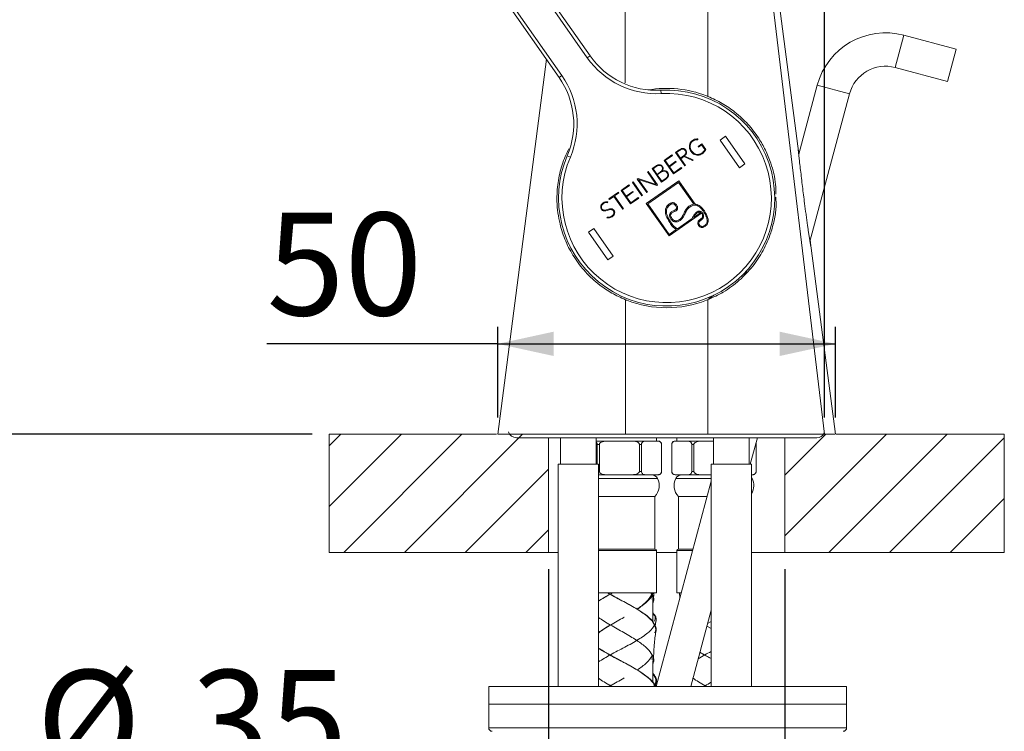
# Model space of a CAD drawing. Units: millimetres. Extents: x 10 to 202, y -22 to 281.
# Drawn here: x 68 to 127, y 160 to 202 of the extents above; entities that cross this region are included whole.
import ezdxf

# ---------------------------------------------------------------- set-up
doc = ezdxf.new("R2010")
doc.units = ezdxf.units.MM
doc.linetypes.add('SLD-Durchgehend', pattern=[0])
doc.layers.add('0_18', color=7, linetype='SLD-Durchgehend')
doc.styles.add('SLDTEXTSTYLE0', font='GOTHIC.TTF', dxfattribs={"width": 0.913})
doc.dimstyles.new('SLDDIMSTYLE1', dxfattribs={"dimtxt": 6.085417, "dimasz": 3.302, "dimexe": 0, "dimexo": 0.0625, "dimgap": 1.521354, "dimtad": 1, "dimdec": 0, "dimlfac": 2.5, "dimrnd": 1e-09, "dimzin": 12, "dimdsep": 46, "dimtxsty": 'SLDTEXTSTYLE0', "dimsah": 1, "dimcen": 0.09, "dimadec": 0, "dimazin": 3, "dimtfac": 1, "dimtdec": 0, "dimtofl": 0, "dimtmove": 0, "dimatfit": 3, "dimfxl": 0, "dimfrac": 2, "dimtolj": 1, "dimtzin": 12, "dimarcsym": 0})

# ---------------------------------------------------------------- blocks, each defined once
blk = doc.blocks.new('_D_1')
at = {"layer": '0_18'}
for p, q in [((42.616, 247.259), (42.616, 274.204)), ((116.058, 178.202), (116.058, 274.204)), ((42.616, 273.204), (116.058, 273.204))]:
    blk.add_line(p, q, dxfattribs=at)
for points in [[(42.616, 273.204), (45.918, 272.484), (45.918, 273.924)], [(116.058, 273.204), (112.756, 273.924), (112.756, 272.484)]]:
    blk.add_solid(points, dxfattribs=at)
at = {"layer": '0_18', "insert": (67.37, 280.977), "char_height": 6.0854, "attachment_point": 1, "style": 'SLDTEXTSTYLE0'}
blk.add_mtext('186', dxfattribs=at)
blk = doc.blocks.new('_D_2')
at = {"layer": '0_18'}
for p, q in [((41.706, 245.981), (34.247, 245.981)), ((35.247, 177.202), (35.247, 245.981)), ((85.707, 177.202), (34.247, 177.202))]:
    blk.add_line(p, q, dxfattribs=at)
for points in [[(35.247, 245.981), (34.527, 242.679), (35.967, 242.679)], [(35.247, 177.202), (35.967, 180.504), (34.527, 180.504)]]:
    blk.add_solid(points, dxfattribs=at)
at = {"layer": '0_18', "insert": (27.474, 203.569), "char_height": 6.0854, "attachment_point": 1, "rotation": 90, "style": 'SLDTEXTSTYLE0'}
blk.add_mtext('170', dxfattribs=at)
blk = doc.blocks.new('_D_3')
at = {"layer": '0_18'}
for p, q in [((96.707, 178.202), (96.707, 183.563)), ((116.707, 178.202), (116.707, 183.563)), ((96.707, 182.563), (83.016, 182.563)), ((96.707, 182.563), (116.707, 182.563))]:
    blk.add_line(p, q, dxfattribs=at)
for points in [[(96.707, 182.563), (100.009, 181.843), (100.009, 183.283)], [(116.707, 182.563), (113.405, 183.283), (113.405, 181.843)]]:
    blk.add_solid(points, dxfattribs=at)
at = {"layer": '0_18', "insert": (83.016, 190.336), "char_height": 6.0854, "attachment_point": 1, "rotation": 360, "style": 'SLDTEXTSTYLE0'}
blk.add_mtext('50', dxfattribs=at)
blk = doc.blocks.new('_D_4')
at = {"layer": '0_18'}
for p, q in [((99.707, 169.202), (99.707, 154.464)), ((113.707, 169.202), (113.707, 154.464)), ((99.707, 155.464), (69.378, 155.464)), ((99.707, 155.464), (113.707, 155.464))]:
    blk.add_line(p, q, dxfattribs=at)
for points in [[(99.707, 155.464), (103.009, 154.744), (103.009, 156.184)], [(113.707, 155.464), (110.405, 156.184), (110.405, 154.744)]]:
    blk.add_solid(points, dxfattribs=at)
at = {"layer": '0_18', "char_height": 6.0854, "attachment_point": 1, "style": 'SLDTEXTSTYLE0'}
for s, insert in [('%%c', (69.378, 163.237)), ('35', (78.563, 163.237))]:
    blk.add_mtext(s, dxfattribs=dict(at, insert=insert))

msp = doc.modelspace()

# ---------------------------------------------------------------- hatches: boundary and pattern name
at = {"layer": '0_18'}
h = msp.add_hatch(dxfattribs=at)
h.set_pattern_fill('LINE', color=256, scale=0.8, angle=45, style=0)
h.paths.add_polyline_path([(86.7074, 170.2024), (99.7074, 170.2024), (99.7074, 177.2024), (86.7074, 177.2024)], flags=0)
h = msp.add_hatch(dxfattribs=at)
h.set_pattern_fill('LINE', color=256, scale=0.8, angle=45, style=0)
h.paths.add_polyline_path([(126.7074, 177.2024), (113.7074, 177.2024), (113.7074, 170.2024), (126.7074, 170.2024)], flags=0)

# ---------------------------------------------------------------- linework, layer by layer
at = {"color": 7, "linetype": 'SLD-Durchgehend', "lineweight": 18}
for p, q in [((116.0585, 177.2024), (109.3513, 233.2024)), ((114.5376, 193.8289), (109.3991, 233.2024)), ((92.4824, 213.4704), (102.1716, 199.6329)), ((102.0077, 199.5182), (92.3186, 213.3557)), ((90.8114, 212.3003), (100.5005, 198.4628)), ((100.3367, 198.3481), (90.6475, 212.1856)), ((123.8473, 200.0206), (120.7563, 200.8488)), ((102.1716, 199.6329), (102.0077, 199.5182)), ((123.8473, 200.0206), (123.3348, 198.1081)), ((99.5813, 199.4269), (96.7074, 177.2024)), ((120.2439, 198.9363), (123.3348, 198.1081)), ((100.3367, 198.3481), (100.5005, 198.4628)), ((115.6247, 197.886), (114.5281, 193.7935)), ((106.3623, 197.5931), (106.3731, 197.3934)), ((115.1933, 188.626), (117.5372, 197.3736)), ((110.1968, 194.8665), (109.8692, 194.637)), ((111.344, 193.2282), (110.1968, 194.8665)), ((108.5516, 194.6584), (108.5584, 194.7039)), ((108.7886, 194.413), (108.5695, 194.2596)), ((108.5695, 194.2596), (108.5933, 194.2256)), ((108.5933, 194.2256), (108.7764, 194.3538)), ((108.7764, 194.3538), (108.9722, 194.0741)), ((109.0231, 194.078), (108.7886, 194.413)), ((109.8692, 194.637), (111.0163, 192.9987)), ((100.8202, 193.7124), (101.0041, 193.634)), ((107.0222, 193.7659), (106.5513, 193.4362)), ((106.6151, 193.4269), (107.0476, 193.7297)), ((107.0476, 193.7297), (107.0222, 193.7659)), ((107.4573, 194.06), (107.2334, 193.9033)), ((107.2334, 193.9033), (107.7867, 193.1131)), ((107.4636, 194.0227), (107.2915, 193.9022)), ((107.2915, 193.9022), (107.524, 193.57)), ((107.524, 193.57), (107.7083, 193.6991)), ((107.5486, 193.5349), (107.7212, 193.6558)), ((107.7212, 193.6558), (108.2344, 193.4266)), ((108.2785, 193.4575), (107.7542, 193.6911)), ((106.0703, 193.0994), (105.8498, 192.945)), ((106.0841, 193.0656), (105.9016, 192.9378)), ((106.5513, 193.4362), (107.1095, 192.639)), ((106.8461, 193.097), (106.6151, 193.4269)), ((107.2532, 193.382), (106.8461, 193.097)), ((106.8715, 193.0608), (107.2785, 193.3458)), ((107.1226, 192.7021), (106.8715, 193.0608)), ((107.2785, 193.3458), (107.2532, 193.382)), ((107.8251, 193.14), (107.5486, 193.5349)), ((107.7867, 193.1131), (107.8251, 193.14)), ((108.2344, 193.4266), (108.2785, 193.4575)), ((111.0163, 192.9987), (111.344, 193.2282)), ((105.6049, 192.7735), (105.5665, 192.7466)), ((105.5665, 192.7466), (106.0856, 192.0052)), ((106.1631, 191.9763), (105.6049, 192.7735)), ((105.8498, 192.945), (106.4081, 192.1478)), ((105.9016, 192.9378), (106.1379, 192.6005)), ((106.1379, 192.6005), (106.3259, 192.7321)), ((106.3701, 192.7302), (106.1533, 192.5784)), ((106.1533, 192.5784), (106.419, 192.199)), ((107.1095, 192.639), (107.5981, 192.9811)), ((107.5728, 193.0173), (107.1226, 192.7021)), ((107.5981, 192.9811), (107.5728, 193.0173)), ((104.4762, 191.9832), (104.0053, 191.6535)), ((104.0691, 191.6442), (104.5016, 191.947)), ((104.5016, 191.947), (104.4762, 191.9832)), ((104.7209, 192.1545), (104.6824, 192.1276)), ((104.6824, 192.1276), (105.2407, 191.3304)), ((105.2791, 191.3573), (104.7209, 192.1545)), ((105.0107, 192.3574), (104.9658, 192.326)), ((104.9658, 192.326), (105.5241, 191.5288)), ((106.0856, 192.0052), (105.0107, 192.3574)), ((105.0426, 192.2982), (106.1171, 191.9441)), ((105.5625, 191.5557), (105.0426, 192.2982)), ((107.4232, 192.227), (105.4998, 190.8802)), ((107.4066, 192.1329), (105.5938, 190.8636)), ((106.1171, 191.9441), (106.1631, 191.9763)), ((106.4081, 192.1478), (106.6551, 192.3208)), ((106.419, 192.199), (106.6236, 192.3422)), ((108.3118, 190.8403), (107.4066, 192.1329)), ((108.3965, 190.837), (107.4232, 192.227)), ((103.8577, 191.5501), (103.2861, 191.1499)), ((103.3115, 191.1137), (103.5781, 191.3003)), ((103.5781, 191.3003), (104.1109, 190.5393)), ((103.6165, 191.3272), (103.883, 191.5139)), ((104.1493, 190.5662), (103.6165, 191.3272)), ((103.883, 191.5139), (103.8577, 191.5501)), ((104.0053, 191.6535), (104.5635, 190.8562)), ((104.3001, 191.3142), (104.0691, 191.6442)), ((104.7071, 191.5993), (104.3001, 191.3142)), ((104.3255, 191.278), (104.7325, 191.563)), ((104.7325, 191.563), (104.7071, 191.5993)), ((105.2407, 191.3304), (105.2791, 191.3573)), ((105.5241, 191.5288), (105.5625, 191.5557)), ((103.2023, 190.9273), (103.2146, 190.9728)), ((103.2861, 191.1499), (103.3115, 191.1137)), ((104.5766, 190.9194), (104.3255, 191.278)), ((104.5635, 190.8562), (105.0521, 191.1984)), ((105.0268, 191.2346), (104.5766, 190.9194)), ((105.0521, 191.1984), (105.0268, 191.2346)), ((105.4998, 190.8802), (106.8466, 188.9567)), ((105.5938, 190.8636), (106.8632, 189.0508)), ((104.1109, 190.5393), (104.1493, 190.5662)), ((106.8466, 188.9567), (108.7727, 190.3054)), ((107.2627, 190.4539), (107.0222, 190.3249)), ((108.3106, 190.0537), (108.7272, 190.3455)), ((108.7727, 190.3054), (108.7907, 190.2822)), ((103.1842, 190.0744), (103.172, 190.029)), ((107.3569, 189.386), (108.219, 189.9896)), ((102.3985, 189.406), (102.0708, 189.1766)), ((102.0708, 189.1766), (103.218, 187.5383)), ((103.5457, 187.7677), (102.3985, 189.406)), ((106.8632, 189.0508), (107.2796, 189.3423)), ((116.7074, 177.2024), (115.2089, 188.6844)), ((103.218, 187.5383), (103.5457, 187.7677)), ((111.1587, 186.6039), (111.4465, 186.8054)), ((111.4465, 186.8054), (111.4085, 186.8596)), ((109.1804, 185.2995), (109.2184, 185.2453)), ((109.2184, 185.2453), (109.5061, 185.4467)), ((86.7074, 177.2024), (86.7074, 170.2024)), ((96.6374, 177.2024), (86.7074, 177.2024)), ((97.8074, 177.0024), (115.6074, 177.0024)), ((99.7074, 170.2024), (99.7074, 177.0024)), ((100.4228, 177.0024), (100.4228, 175.4424)), ((102.5228, 175.4424), (102.5228, 177.0024)), ((102.5228, 176.8024), (103.2366, 176.8024)), ((103.2366, 176.8024), (103.9074, 176.8024)), ((103.9074, 176.8024), (104.5782, 176.8024)), ((109.0636, 177.2024), (104.3464, 177.2024)), ((104.5782, 176.8024), (105.4773, 176.8024)), ((105.4773, 176.8024), (105.8127, 176.8024)), ((105.8127, 176.8024), (106.1481, 176.8024)), ((106.1074, 176.8024), (106.1074, 177.0024)), ((106.1481, 176.8024), (106.2074, 176.8024)), ((107.2074, 176.8024), (107.2667, 176.8024)), ((107.2667, 176.8024), (107.6022, 176.8024)), ((107.3074, 177.0024), (107.3074, 176.8024)), ((107.6022, 176.8024), (107.9376, 176.8024)), ((107.9376, 176.8024), (108.8366, 176.8024)), ((108.8366, 176.8024), (109.4886, 176.8024)), ((109.4886, 177.0024), (109.4886, 175.4424)), ((111.5886, 175.4424), (111.5886, 177.0024)), ((111.6607, 175.4424), (112.0787, 177.0024)), ((113.7074, 177.0024), (113.7074, 170.2024)), ((126.7074, 177.2024), (116.7429, 177.2024)), ((126.7074, 170.2024), (126.7074, 177.2024)), ((102.72, 176.6024), (102.5959, 176.6024)), ((102.5959, 175.4424), (102.5959, 176.6024)), ((102.72, 176.6024), (102.72, 175.0024)), ((105.0948, 175.0024), (105.0948, 176.6024)), ((105.2189, 176.6024), (105.0948, 176.6024)), ((105.2189, 176.6024), (105.2189, 175.0024)), ((106.4064, 175.0024), (106.4064, 176.6024)), ((106.4074, 175.0024), (106.4074, 176.6024)), ((107.0074, 176.6024), (107.0074, 175.0024)), ((107.0084, 176.6024), (107.0084, 175.0024)), ((108.32, 176.6024), (108.1959, 176.6024)), ((108.1959, 175.0024), (108.1959, 176.6024)), ((108.32, 176.6024), (108.32, 175.0024)), ((112.0064, 175.0024), (112.0064, 176.6024)), ((112.0074, 175.0024), (112.0074, 176.6024)), ((100.2728, 175.4424), (100.2728, 162.2624)), ((100.2728, 175.4424), (102.6204, 175.4424)), ((102.6204, 175.4424), (102.6728, 175.4424)), ((102.6728, 162.2624), (102.6728, 175.4424)), ((105.0948, 175.0024), (105.2189, 175.0024)), ((108.1959, 175.0024), (108.32, 175.0024)), ((109.3386, 175.4424), (109.3386, 162.2624)), ((109.3386, 175.4424), (111.6862, 175.4424)), ((111.6862, 175.4424), (111.7386, 175.4424)), ((111.7386, 162.2624), (111.7386, 175.4424)), ((103.2366, 174.8024), (102.6728, 174.8024)), ((103.2366, 174.8024), (104.5782, 174.8024)), ((105.4773, 174.8024), (104.5782, 174.8024)), ((105.4773, 174.8024), (106.1481, 174.8024)), ((109.3386, 174.4262), (106.0793, 162.2624)), ((106.2074, 174.8024), (106.1481, 174.8024)), ((107.2667, 174.8024), (107.2074, 174.8024)), ((107.2667, 174.8024), (107.9376, 174.8024)), ((108.8366, 174.8024), (107.9376, 174.8024)), ((108.8366, 174.8024), (109.3386, 174.8024)), ((111.7386, 174.8024), (111.7481, 174.8024)), ((111.7628, 174.5878), (111.7386, 174.6282)), ((111.8074, 174.8024), (111.7481, 174.8024)), ((102.6728, 173.5224), (106.0074, 173.5224)), ((106.0074, 170.4024), (106.0074, 173.5224)), ((107.4074, 173.5224), (107.4074, 170.4024)), ((107.4074, 173.5224), (109.0964, 173.5224)), ((102.6728, 170.4024), (106.0274, 170.4024)), ((106.1074, 167.8024), (106.1074, 170.3224)), ((107.3074, 170.3224), (107.3074, 167.8024)), ((107.3874, 170.4024), (108.2604, 170.4024)), ((99.7074, 170.2024), (86.7074, 170.2024)), ((99.7074, 170.2024), (100.2728, 170.2024)), ((106.1074, 170.2024), (107.3074, 170.2024)), ((111.7386, 170.2024), (113.7074, 170.2024)), ((126.7074, 170.2024), (113.7074, 170.2024)), ((102.6728, 167.8024), (106.1074, 167.8024)), ((103.1959, 167.8024), (103.222, 167.8024)), ((103.4894, 167.8024), (103.4969, 167.8024)), ((105.8874, 166.1035), (105.8874, 167.4026)), ((105.9274, 167.4022), (105.9466, 167.8016)), ((107.3074, 167.8024), (107.5638, 167.8024)), ((107.4703, 167.8019), (107.4832, 167.5016)), ((104.7088, 166.9874), (104.7088, 166.9874)), ((108.1292, 162.2624), (109.3386, 166.776)), ((106.0356, 165.8301), (106.0751, 166.1382)), ((109.3386, 165.6997), (109.0886, 165.8429)), ((109.1262, 165.9835), (109.3386, 166.105)), ((103.9074, 165.6026), (103.9074, 165.6026)), ((105.8502, 163.8327), (105.8199, 164.1024)), ((104.7039, 163.3902), (104.704, 163.3902)), ((105.8874, 162.4661), (105.8874, 163.8026)), ((96.1659, 162.2624), (96.1659, 161.2024)), ((117.3659, 162.2624), (96.1659, 162.2624)), ((106.0399, 162.2624), (106.0724, 162.5201)), ((117.3659, 161.2024), (117.3659, 162.2624)), ((96.1659, 161.2024), (96.1659, 159.8024)), ((117.3659, 161.2024), (96.1659, 161.2024)), ((117.3659, 159.8024), (117.3659, 161.2024))]:
    msp.add_line(p, q, dxfattribs=at)
at = {"color": 8, "linetype": 'SLD-Durchgehend', "lineweight": 18}
for p, q in [((120.7563, 200.8488), (120.2439, 198.9363)), ((115.6247, 197.886), (117.5372, 197.3736)), ((106.4074, 176.6024), (106.4064, 176.6024)), ((107.0084, 176.6024), (107.0074, 176.6024)), ((112.0074, 176.6024), (112.0064, 176.6024)), ((102.6728, 175.0024), (102.72, 175.0024)), ((106.4064, 175.0024), (106.4074, 175.0024)), ((107.0074, 175.0024), (107.0084, 175.0024)), ((112.0064, 175.0024), (112.0074, 175.0024)), ((105.0351, 174.5878), (102.6728, 174.5878)), ((106.1628, 174.5878), (105.0351, 174.5878)), ((109.3386, 174.5878), (107.252, 174.5878)), ((111.7628, 174.5878), (111.7386, 174.5878)), ((102.6728, 170.3224), (106.1074, 170.3224)), ((107.3074, 170.3224), (108.239, 170.3224)), ((96.1659, 159.8024), (117.3659, 159.8024))]:
    msp.add_line(p, q, dxfattribs=at)
at = {"color": 7, "linetype": 'SLD-Durchgehend', "lineweight": 18, "flags": 128}
for points in [[(109.1483, 185.1781), (109.1482, 184.7782), (109.1482, 183.1788), (109.1479, 177.2024)], [(107.0166, 176.6622), (107.0113, 176.6414), (107.0074, 176.6024)], [(106.3985, 174.9433), (106.4036, 174.9634), (106.4074, 175.0024)], [(111.9985, 174.9433), (112.0036, 174.9634), (112.0074, 175.0024)]]:
    msp.add_lwpolyline(points, dxfattribs=at)
at = {"color": 7, "linetype": 'SLD-Durchgehend', "lineweight": 18}
for centre, radius, start, end in [((119.6719, 196.8016), 4.19, 75, 165), ((106.1035, 202.3861), 5, 215, 273.091017), ((106.1035, 202.3861), 4.8, 215, 273.091017), ((119.6719, 196.8016), 2.21, 75, 165), ((96.4047, 195.5949), 4.8, 336.908983, 35), ((96.4047, 195.5949), 5, 336.908983, 35), ((106.7074, 191.2024), 6.4, 156.908983, 93.091017), ((106.7074, 191.2024), 6.2, 156.908983, 93.091017), ((106.7074, 191.2024), 6.5, 68.759483, 99.639718), ((106.7074, 191.2024), 6.5, 248.799571, 291.249105), ((97.8074, 177.5024), 0.5, 198.092699, 270), ((106.2074, 176.6024), 0.2, 0, 90), ((107.2074, 176.6024), 0.2, 90, 153.8995), ((115.6074, 177.5024), 0.5, 270, 331.483761), ((111.8074, 176.6024), 0.2, 0, 22.551816), ((107.2074, 175.0024), 0.2, 181.070851, 270), ((105.8084, 174.4024), 0.4, 27.619385, 90), ((105.3497, 174.1624), 0.9177, 315.781103, 27.619385), ((106.2074, 175.0024), 0.2, 270, 329.353917), ((108.0651, 174.1624), 0.9177, 152.380615, 224.218897), ((107.6064, 174.4024), 0.4, 90, 152.380615), ((110.9497, 174.1624), 0.9177, 329.276155, 27.619385), ((111.8074, 175.0024), 0.2, 270, 324.589676), ((106.0274, 170.3224), 0.08, 0, 90), ((107.3874, 170.3224), 0.08, 90, 180), ((96.3659, 159.8024), 0.2, 180, 270), ((117.1659, 159.8024), 0.2, 270, 0)]:
    msp.add_arc(centre, radius, start, end, dxfattribs=at)
for points, knots in [([(109.1774, 233.2024), (109.1757, 232.828), (109.1738, 232.4534), (109.1706, 231.7042), (109.1691, 231.3295), (109.1653, 230.2055), (109.1635, 229.456), (109.1592, 227.2076), (109.1576, 225.7086), (109.1538, 221.2115), (109.1528, 218.2133), (109.1502, 209.219), (109.1496, 203.2227), (109.1491, 197.2264)], [0, 0, 0, 0, 0.03125, 0.03125, 0.0625, 0.0625, 0.125, 0.125, 0.25, 0.25, 0.5, 0.5, 1, 1, 1, 1]), ([(109.1491, 197.2264), (109.4377, 197.0945), (110.0151, 196.8308), (110.8085, 196.2743), (111.5388, 195.5939), (112.125, 194.8327), (112.5676, 194.0568), (112.9276, 193.1653), (113.1754, 192.2589), (113.1709, 191.6195), (113.1695, 191.4266)], [0, 0, 0, 0, 0.125942, 0.2519898, 0.3994923, 0.5469965, 0.6575498, 0.7679206, 0.9299803, 1, 1, 1, 1]), ([(108.5584, 194.7039), (108.5133, 194.7054), (108.423, 194.7086), (108.2935, 194.6614), (108.2004, 194.5955), (108.1395, 194.5276), (108.091, 194.4501), (108.0506, 194.3414), (108.0462, 194.2024), (108.0823, 194.068), (108.1552, 193.9507), (108.2464, 193.8478), (108.3618, 193.7723), (108.4946, 193.7367), (108.63, 193.7451), (108.7576, 193.7874), (108.9041, 193.8903), (108.9756, 194.003), (109.0231, 194.078)], [0, 0, 0, 0, 0.0622389, 0.1245989, 0.1874115, 0.2189591, 0.2508018, 0.3141223, 0.3775895, 0.440961, 0.5045581, 0.5678351, 0.6308803, 0.6932976, 0.7554315, 0.8167754, 0.8781032, 1, 1, 1, 1]), ([(108.9722, 194.0741), (108.9517, 194.0402), (108.9106, 193.9723), (108.8244, 193.8888), (108.7423, 193.8307), (108.667, 193.8005), (108.5873, 193.7848), (108.485, 193.7825), (108.3668, 193.8194), (108.2676, 193.889), (108.1898, 193.9796), (108.1261, 194.0803), (108.0998, 194.1781), (108.0922, 194.2587), (108.1012, 194.3398), (108.1305, 194.4391), (108.202, 194.5441), (108.308, 194.6166), (108.4271, 194.6657), (108.5115, 194.6607), (108.5516, 194.6584)], [0, 0, 0, 0, 0.0609685, 0.1220889, 0.1838683, 0.2151286, 0.2466057, 0.3089828, 0.3710006, 0.4345989, 0.4934659, 0.5547245, 0.6168859, 0.6477895, 0.679345, 0.7422923, 0.806038, 0.8708695, 0.9387427, 1, 1, 1, 1]), ([(100.9171, 194.1227), (100.7715, 193.8166), (100.4876, 193.2201), (100.2416, 192.1192), (100.1865, 191.1266), (100.2566, 190.3159), (100.4109, 189.5071), (100.7099, 188.6206), (101.2139, 187.6735), (101.8791, 186.8007), (102.647, 186.096), (103.4469, 185.5502), (103.9915, 185.3028), (104.2637, 185.1792)], [0, 0, 0, 0, 0.0952009, 0.1855422, 0.2761933, 0.3360123, 0.3959637, 0.5006047, 0.6054433, 0.7190984, 0.8327068, 0.9163743, 1, 1, 1, 1]), ([(107.8816, 193.9319), (107.8769, 193.9564), (107.869, 193.9979), (107.8334, 194.0446), (107.8028, 194.0896), (107.7542, 194.1192), (107.684, 194.1475), (107.6055, 194.1396), (107.5265, 194.1037), (107.4836, 194.0767), (107.4573, 194.06)], [0, 0, 0, 0, 0.133126, 0.2258562, 0.3156051, 0.4265105, 0.5284682, 0.7244744, 0.8308562, 1, 1, 1, 1]), ([(107.8072, 194.0161), (107.796, 194.0289), (107.7746, 194.0535), (107.7364, 194.0848), (107.6902, 194.1023), (107.6245, 194.1005), (107.5458, 194.0758), (107.4911, 194.0405), (107.4636, 194.0227)], [0, 0, 0, 0, 0.131038, 0.2506456, 0.3763917, 0.5009614, 0.7488889, 1, 1, 1, 1]), ([(107.7083, 193.6991), (107.7343, 193.7174), (107.7733, 193.745), (107.8147, 193.7937), (107.8341, 193.8376), (107.8477, 193.8827), (107.8522, 193.929), (107.8347, 193.9743), (107.8173, 194.0008), (107.8072, 194.0161)], [0, 0, 0, 0, 0.25011712, 0.375869, 0.49863383, 0.62488438, 0.74887565, 0.85599709, 1, 1, 1, 1]), ([(107.7542, 193.6911), (107.7728, 193.7068), (107.8042, 193.7332), (107.842, 193.7766), (107.8616, 193.8148), (107.8811, 193.8654), (107.8814, 193.9037), (107.8816, 193.9319)], [0, 0, 0, 0, 0.2571637, 0.4316889, 0.6018068, 0.7069222, 1, 1, 1, 1]), ([(114.537, 193.8269), (114.5346, 193.8452), (114.5251, 193.9162), (114.5122, 194.0098), (114.5002, 194.0907), (114.4957, 194.1115), (114.4979, 194.079), (114.5031, 194.0259), (114.5107, 193.9523), (114.5223, 193.8449), (114.5395, 193.6901), (114.5603, 193.5058), (114.5928, 193.2227), (114.6369, 192.8443), (114.6931, 192.3711), (114.7523, 191.8815), (114.8138, 191.3843), (114.8831, 190.8361), (114.9469, 190.3479), (115.0041, 189.9231), (115.044, 189.6337), (115.0805, 189.3755), (115.1149, 189.1373), (115.1511, 188.8941), (115.1852, 188.6736), (115.2098, 188.5238), (115.2246, 188.4402), (115.2355, 188.384), (115.2385, 188.3791), (115.2402, 188.3761)], [0, 0, 0, 0, 0.0095989, 0.0373019, 0.0593336, 0.0815365, 0.101522, 0.1152442, 0.1293481, 0.1531518, 0.1775387, 0.2095073, 0.2418078, 0.307809, 0.3765493, 0.4457632, 0.5161384, 0.5868249, 0.677206, 0.7227974, 0.7685411, 0.80231, 0.8362113, 0.8753165, 0.9151035, 0.9457909, 0.9610998, 0.9768971, 1, 1, 1, 1]), ([(106.4424, 192.8017), (106.4597, 192.8279), (106.4857, 192.8672), (106.4982, 192.9283), (106.499, 192.9745), (106.4897, 193.02), (106.4621, 193.0749), (106.4264, 193.1278), (106.3722, 193.1583), (106.3295, 193.1773), (106.2825, 193.1804), (106.2211, 193.1761), (106.148, 193.1484), (106.0963, 193.1158), (106.0703, 193.0994)], [0, 0, 0, 0, 0.1259892, 0.1888023, 0.2505636, 0.3128909, 0.3751287, 0.5003294, 0.5627938, 0.6257075, 0.6884082, 0.7513468, 0.8754413, 1, 1, 1, 1]), ([(106.398, 192.7974), (106.412, 192.816), (106.4313, 192.8417), (106.4516, 192.8866), (106.4638, 192.9287), (106.4608, 192.9927), (106.4276, 193.061), (106.3693, 193.1215), (106.2914, 193.1457), (106.2221, 193.1369), (106.1526, 193.1087), (106.1105, 193.0822), (106.0841, 193.0656)], [0, 0, 0, 0, 0.1039341, 0.1433127, 0.2210078, 0.2982578, 0.4251642, 0.553544, 0.6648063, 0.7773699, 0.8604454, 1, 1, 1, 1]), ([(106.3259, 192.7321), (106.3404, 192.7431), (106.3664, 192.7627), (106.3883, 192.7868), (106.398, 192.7974)], [0, 0, 0, 0, 0.5576414, 1, 1, 1, 1]), ([(106.4549, 192.7739), (106.4259, 192.7613), (106.3965, 192.7485), (106.3704, 192.7304), (106.3701, 192.7302)], [0, 0, 0, 0, 0.9881677, 1, 1, 1, 1]), ([(106.6551, 192.3208), (106.6822, 192.3421), (106.7361, 192.3845), (106.7857, 192.4558), (106.8125, 192.5197), (106.8158, 192.5719), (106.8125, 192.6239), (106.788, 192.6889), (106.7485, 192.7472), (106.694, 192.7906), (106.647, 192.8147), (106.5956, 192.8261), (106.5255, 192.8312), (106.4757, 192.8135), (106.4424, 192.8017)], [0, 0, 0, 0, 0.12414567, 0.24767027, 0.30993428, 0.37243861, 0.43520046, 0.49719461, 0.62202088, 0.68435068, 0.74825123, 0.81137747, 0.8742271, 1, 1, 1, 1]), ([(106.6236, 192.3422), (106.6464, 192.3593), (106.6815, 192.3854), (106.7289, 192.4374), (106.7609, 192.489), (106.7801, 192.5507), (106.7748, 192.6088), (106.7506, 192.6793), (106.6957, 192.7504), (106.6149, 192.7893), (106.5529, 192.7918), (106.5027, 192.7901), (106.4736, 192.7802), (106.4549, 192.7739)], [0, 0, 0, 0, 0.1163426, 0.1789506, 0.2874784, 0.3628703, 0.4395447, 0.5218601, 0.6672731, 0.7948106, 0.8749285, 0.9198946, 1, 1, 1, 1]), ([(103.2146, 190.9728), (103.1921, 190.9776), (103.147, 190.9873), (103.056, 190.9696), (102.9498, 190.9244), (102.865, 190.844), (102.8179, 190.7653), (102.7963, 190.6992), (102.7995, 190.6304), (102.8195, 190.5652), (102.8591, 190.5095), (102.9114, 190.4662), (102.9747, 190.4407), (103.0651, 190.4377), (103.1306, 190.4556), (103.1734, 190.4689), (103.1738, 190.469), (103.1752, 190.4695), (103.1805, 190.4712), (103.2229, 190.4849), (103.3056, 190.5124), (103.4134, 190.5319), (103.4885, 190.5075), (103.5247, 190.4821), (103.5497, 190.4468), (103.5796, 190.4009), (103.5878, 190.3344), (103.5723, 190.2704), (103.5408, 190.2126), (103.4981, 190.1615), (103.4436, 190.1232), (103.3853, 190.0893), (103.3197, 190.0733), (103.252, 190.0615), (103.207, 190.0701), (103.1842, 190.0744)], [0, 0, 0, 0, 0.031785, 0.0638831, 0.1274649, 0.1911289, 0.2231817, 0.2552416, 0.2866717, 0.317864, 0.3494889, 0.3807463, 0.4117259, 0.4429441, 0.5054534, 0.5054707, 0.5056128, 0.5060126, 0.5075339, 0.5134626, 0.5682501, 0.6302682, 0.661428, 0.6759221, 0.6912642, 0.7215069, 0.7515634, 0.7817919, 0.812256, 0.8429245, 0.8740081, 0.904959, 0.9364712, 0.9678723, 1, 1, 1, 1]), ([(103.5079, 190.5478), (103.4835, 190.5563), (103.3832, 190.5911), (103.2246, 190.5312), (103.0747, 190.4831), (102.9795, 190.4897), (102.9303, 190.5123), (102.8881, 190.547), (102.856, 190.5925), (102.8457, 190.6467), (102.8426, 190.7011), (102.866, 190.7672), (102.9059, 190.8207), (102.9631, 190.8767), (103.0328, 190.9189), (103.1245, 190.9408), (103.1765, 190.9318), (103.2023, 190.9273)], [0, 0, 0, 0, 0.059998, 0.2469061, 0.3711074, 0.4327866, 0.4656549, 0.4970799, 0.5610981, 0.5910313, 0.626329, 0.6882594, 0.7510176, 0.7826083, 0.8765974, 0.9389939, 1, 1, 1, 1]), ([(106.9353, 189.6736), (106.8695, 189.7739), (106.7444, 189.9644), (106.6407, 190.2349), (106.6219, 190.4545), (106.6567, 190.6152), (106.7409, 190.7566), (106.8263, 190.8247), (106.8709, 190.8602)], [0, 0, 0, 0, 0.2685555, 0.5102031, 0.6395608, 0.7568257, 0.8731674, 1, 1, 1, 1]), ([(106.9096, 190.8049), (106.8746, 190.7775), (106.8084, 190.7257), (106.7378, 190.6232), (106.6991, 190.5082), (106.6906, 190.3216), (106.778, 190.0387), (106.913, 189.8315), (106.9909, 189.7119)], [0, 0, 0, 0, 0.1075833, 0.2037352, 0.2976998, 0.399375, 0.6532421, 1, 1, 1, 1]), ([(106.8709, 190.8602), (106.9087, 190.8837), (106.9628, 190.9172), (107.0426, 190.9334), (107.0977, 190.932), (107.1508, 190.9165), (107.222, 190.8758), (107.2617, 190.8258), (107.2895, 190.7909)], [0, 0, 0, 0, 0.2724385, 0.3889209, 0.4985278, 0.6102031, 0.7274614, 1, 1, 1, 1]), ([(107.2342, 190.7521), (107.2169, 190.7747), (107.1864, 190.8142), (107.1292, 190.8541), (107.0736, 190.8675), (107.0201, 190.8612), (106.9651, 190.8409), (106.9294, 190.8178), (106.9096, 190.8049)], [0, 0, 0, 0, 0.2236467, 0.3930647, 0.5405271, 0.6644465, 0.8137256, 1, 1, 1, 1]), ([(107.224, 190.5092), (107.2384, 190.5205), (107.2635, 190.5401), (107.2873, 190.5793), (107.2928, 190.6264), (107.2761, 190.687), (107.2498, 190.7279), (107.2342, 190.7521)], [0, 0, 0, 0, 0.1955675, 0.3397759, 0.4789576, 0.692219, 1, 1, 1, 1]), ([(107.2895, 190.7909), (107.3088, 190.7607), (107.3434, 190.7064), (107.3614, 190.6267), (107.3533, 190.5677), (107.3345, 190.5248), (107.304, 190.4856), (107.277, 190.4649), (107.2627, 190.4539)], [0, 0, 0, 0, 0.2777013, 0.4993911, 0.6176994, 0.7353527, 0.8605045, 1, 1, 1, 1]), ([(107.4728, 189.9316), (107.503, 189.9561), (107.5661, 190.0074), (107.6369, 190.1098), (107.6768, 190.1868), (107.6988, 190.2347), (107.7151, 190.2703), (107.7638, 190.3771), (107.8434, 190.5539), (107.9657, 190.6624), (108.0268, 190.7166)], [0, 0, 0, 0, 0.1196248, 0.249914, 0.37986831, 0.38755939, 0.41253759, 0.50087854, 0.75065044, 1, 1, 1, 1]), ([(108.0268, 190.7166), (108.0736, 190.7471), (108.1618, 190.8045), (108.2639, 190.8289), (108.3118, 190.8403)], [0, 0, 0, 0, 0.5314872, 1, 1, 1, 1]), ([(108.8647, 190.4458), (108.8197, 190.5061), (108.7389, 190.6142), (108.5909, 190.7301), (108.4284, 190.7882), (108.2403, 190.769), (108.1277, 190.6996), (108.0656, 190.6613)], [0, 0, 0, 0, 0.2370525, 0.4255729, 0.5857018, 0.7715093, 1, 1, 1, 1]), ([(108.9134, 190.479), (108.8648, 190.5438), (108.776, 190.6622), (108.6095, 190.7891), (108.4764, 190.8328), (108.4071, 190.8364), (108.3965, 190.837)], [0, 0, 0, 0, 0.3718943, 0.6801137, 0.9509385, 1, 1, 1, 1]), ([(113.1728, 191.2637), (113.1831, 191.0616), (113.2075, 190.583), (113.0795, 189.8681), (112.8486, 188.994), (112.4403, 188.0726), (111.8189, 187.1332), (111.0308, 186.3062), (110.1379, 185.6342), (109.459, 185.3213), (109.1483, 185.1781)], [0, 0, 0, 0, 0.0701763, 0.1661622, 0.2623351, 0.4110625, 0.559973, 0.7147511, 0.8694363, 1, 1, 1, 1]), ([(103.172, 190.029), (103.2069, 190.0241), (103.277, 190.0141), (103.3823, 190.0392), (103.4762, 190.0909), (103.5602, 190.1599), (103.6096, 190.2382), (103.6302, 190.3096), (103.6285, 190.366), (103.6201, 190.4221), (103.5823, 190.489), (103.5376, 190.5243), (103.5079, 190.5478)], [0, 0, 0, 0, 0.1205146, 0.242185, 0.3645259, 0.4881821, 0.6129247, 0.676837, 0.7411801, 0.805818, 0.8706909, 1, 1, 1, 1]), ([(106.9602, 189.958), (106.9334, 190.0002), (106.8835, 190.0789), (106.8642, 190.2081), (106.9051, 190.3152), (106.957, 190.3583), (106.9834, 190.3802)], [0, 0, 0, 0, 0.3123284, 0.5814043, 0.7872551, 1, 1, 1, 1]), ([(107.0222, 190.3249), (107.0086, 190.3143), (106.9829, 190.2944), (106.9553, 190.2554), (106.9405, 190.2122), (106.9395, 190.1541), (106.9625, 190.0789), (106.9962, 190.0267), (107.0149, 189.9977)], [0, 0, 0, 0, 0.1378847, 0.2610713, 0.3785461, 0.5005637, 0.7230148, 1, 1, 1, 1]), ([(106.9834, 190.3802), (107.0309, 190.4044), (107.1119, 190.4458), (107.1911, 190.4906), (107.224, 190.5092)], [0, 0, 0, 0, 0.58554493, 1, 1, 1, 1]), ([(108.0656, 190.6613), (108.0012, 190.6002), (107.8723, 190.4778), (107.7802, 190.2452), (107.6795, 190.029), (107.5688, 189.9283), (107.5116, 189.8763)], [0, 0, 0, 0, 0.270933, 0.5422284, 0.7637034, 1, 1, 1, 1]), ([(108.219, 189.9896), (108.255, 190.0766), (108.3134, 190.2179), (108.4248, 190.3209), (108.4676, 190.3605)], [0, 0, 0, 0, 0.61568189, 1, 1, 1, 1]), ([(108.5014, 190.3122), (108.4716, 190.2861), (108.3898, 190.2144), (108.3414, 190.1162), (108.3106, 190.0537)], [0, 0, 0, 0, 0.3646833, 1, 1, 1, 1]), ([(108.4676, 190.3605), (108.5038, 190.3829), (108.5725, 190.4254), (108.6877, 190.4326), (108.7805, 190.3885), (108.8192, 190.3405), (108.839, 190.316)], [0, 0, 0, 0, 0.2984693, 0.5666222, 0.7787156, 1, 1, 1, 1]), ([(108.7272, 190.3455), (108.7131, 190.3528), (108.6823, 190.3686), (108.6251, 190.3701), (108.5621, 190.3511), (108.5228, 190.3259), (108.5014, 190.3122)], [0, 0, 0, 0, 0.19463746, 0.42501352, 0.68618249, 1, 1, 1, 1]), ([(108.7907, 190.2822), (108.8062, 190.2571), (108.8348, 190.2105), (108.844, 190.1338), (108.8241, 190.0676), (108.7834, 190.0102), (108.741, 189.9725), (108.7136, 189.9528), (108.7077, 189.9486)], [0, 0, 0, 0, 0.2231667, 0.4144289, 0.569109, 0.7416135, 0.9451363, 1, 1, 1, 1]), ([(108.839, 190.316), (108.8622, 190.2762), (108.9071, 190.1992), (108.8952, 190.069), (108.8305, 189.9696), (108.7721, 189.9242), (108.7415, 189.9003)], [0, 0, 0, 0, 0.2801922, 0.5427551, 0.7602238, 1, 1, 1, 1]), ([(108.962, 189.5854), (108.9867, 189.605), (109.0336, 189.6421), (109.082, 189.7179), (109.1067, 189.8049), (109.1076, 189.9515), (109.0338, 190.1777), (108.9268, 190.3474), (108.8647, 190.4458)], [0, 0, 0, 0, 0.0974234, 0.185353, 0.2746992, 0.375691, 0.6377077, 1, 1, 1, 1]), ([(108.9958, 189.5372), (109.0227, 189.5584), (109.0747, 189.5994), (109.137, 189.6918), (109.171, 189.8145), (109.1606, 189.9677), (109.1072, 190.1385), (109.0215, 190.3122), (108.9483, 190.4251), (108.9134, 190.479)], [0, 0, 0, 0, 0.0968479, 0.1873673, 0.3116199, 0.4513373, 0.6177269, 0.8175574, 1, 1, 1, 1]), ([(107.2796, 189.3423), (107.2195, 189.3798), (107.0819, 189.4657), (106.9881, 189.5986), (106.9353, 189.6736)], [0, 0, 0, 0, 0.4366666, 1, 1, 1, 1]), ([(107.5116, 189.8763), (107.4581, 189.8438), (107.357, 189.7824), (107.1875, 189.78), (107.0522, 189.8495), (106.9919, 189.9206), (106.9602, 189.958)], [0, 0, 0, 0, 0.2946354, 0.5576498, 0.7676514, 1, 1, 1, 1]), ([(106.9909, 189.7119), (107.0556, 189.6246), (107.1394, 189.5118), (107.2766, 189.4148), (107.3317, 189.395), (107.3569, 189.386)], [0, 0, 0, 0, 0.6486717, 0.8391526, 1, 1, 1, 1]), ([(107.0149, 189.9977), (107.0461, 189.9611), (107.0908, 189.9088), (107.1687, 189.8669), (107.2264, 189.8515), (107.2862, 189.851), (107.3729, 189.8695), (107.4317, 189.906), (107.4728, 189.9316)], [0, 0, 0, 0, 0.2712236, 0.388008, 0.4989877, 0.6091354, 0.7263649, 1, 1, 1, 1]), ([(108.7077, 189.9486), (108.6913, 189.9365), (108.6529, 189.9082), (108.6024, 189.8575), (108.5637, 189.7958), (108.5463, 189.7267), (108.557, 189.6491), (108.5858, 189.6021), (108.6011, 189.5771)], [0, 0, 0, 0, 0.138622, 0.3246968, 0.4839926, 0.628044, 0.8013154, 1, 1, 1, 1]), ([(108.6011, 189.5771), (108.622, 189.5508), (108.6607, 189.502), (108.7378, 189.4628), (108.8129, 189.4571), (108.885, 189.4741), (108.9462, 189.5039), (108.9825, 189.5283), (108.9958, 189.5372)], [0, 0, 0, 0, 0.2199873, 0.4089528, 0.5524563, 0.7104808, 0.8941344, 1, 1, 1, 1]), ([(108.7415, 189.9003), (108.7171, 189.8819), (108.6744, 189.8497), (108.6293, 189.7937), (108.6091, 189.7431), (108.6091, 189.6976), (108.6221, 189.6537), (108.6397, 189.6262), (108.6494, 189.6109)], [0, 0, 0, 0, 0.2624061, 0.4587508, 0.6113161, 0.7206658, 0.8443118, 1, 1, 1, 1]), ([(108.6494, 189.6109), (108.6645, 189.5915), (108.691, 189.5573), (108.7435, 189.5243), (108.8052, 189.5149), (108.882, 189.5342), (108.9326, 189.5666), (108.962, 189.5854)], [0, 0, 0, 0, 0.2031345, 0.357726, 0.5025733, 0.7103827, 1, 1, 1, 1]), ([(115.2402, 188.3761), (115.2402, 188.3858), (115.2401, 188.4016), (115.2334, 188.4672), (115.2239, 188.5515), (115.2151, 188.625), (115.2083, 188.6788), (115.208, 188.6811)], [0, 0, 0, 0, 0.2883343, 0.4732598, 0.6633655, 0.9856692, 1, 1, 1, 1]), ([(104.2712, 177.2024), (104.2711, 177.3357), (104.271, 177.4689), (104.2709, 177.6022), (104.2704, 178.1354), (104.2699, 178.6685), (104.2694, 179.2016), (104.2675, 181.1942), (104.2656, 183.1867), (104.2637, 185.1792)], [0, 0, 0, 0, 0.001, 0.001, 0.001, 0.005, 0.005, 0.005, 0.01994951, 0.01994951, 0.01994951, 0.01994951]), ([(104.2712, 177.2024), (103.1654, 177.2024), (101.0807, 177.2024), (98.6296, 177.2024), (97.0649, 177.2024), (96.7074, 177.2024), (96.7074, 177.2024)], [0.00134703, 0.00134703, 0.00134703, 0.00134703, 0.125, 0.25, 0.375, 0.5, 0.5, 0.5, 0.5]), ([(102.5228, 176.7459), (102.5298, 176.7421), (102.5458, 176.7333), (102.5677, 176.7037), (102.5855, 176.6685), (102.5946, 176.632), (102.5955, 176.6111), (102.5959, 176.6024)], [0, 0, 0, 0, 0.1967563, 0.4544086, 0.7137941, 0.8803055, 1, 1, 1, 1]), ([(102.72, 176.6024), (102.7212, 176.6138), (102.724, 176.639), (102.7492, 176.6794), (102.8064, 176.728), (102.9693, 176.7949), (103.1228, 176.7992), (103.2366, 176.8024)], [0, 0, 0, 0, 0.05722137, 0.12692762, 0.23330968, 0.43175748, 1, 1, 1, 1]), ([(104.5782, 176.8024), (104.6305, 176.8014), (104.7246, 176.7997), (104.8667, 176.7793), (104.9731, 176.7463), (105.0457, 176.6986), (105.0788, 176.6619), (105.0933, 176.6272), (105.0944, 176.6089), (105.0948, 176.6024)], [0, 0, 0, 0, 0.2628872, 0.4732058, 0.7227106, 0.8149978, 0.9079862, 0.9673212, 1, 1, 1, 1]), ([(105.2189, 176.6024), (105.2196, 176.6138), (105.221, 176.639), (105.2336, 176.6794), (105.2622, 176.728), (105.3436, 176.7949), (105.4204, 176.7992), (105.4773, 176.8024)], [0, 0, 0, 0, 0.0572214, 0.1269276, 0.2333097, 0.4317575, 1, 1, 1, 1]), ([(106.1481, 176.8024), (106.1742, 176.8014), (106.2212, 176.7997), (106.2923, 176.7793), (106.3455, 176.7463), (106.3818, 176.6986), (106.3983, 176.6619), (106.4056, 176.6272), (106.4062, 176.6089), (106.4064, 176.6024)], [0, 0, 0, 0, 0.2628872, 0.4732058, 0.7227106, 0.8149978, 0.9079862, 0.9673212, 1, 1, 1, 1]), ([(107.0084, 176.6024), (107.0087, 176.6101), (107.0094, 176.6286), (107.0167, 176.6618), (107.0358, 176.7051), (107.0826, 176.7591), (107.163, 176.7971), (107.23, 176.8005), (107.2667, 176.8024)], [0, 0, 0, 0, 0.03881555, 0.09305803, 0.17890288, 0.32550262, 0.62950392, 1, 1, 1, 1]), ([(107.9376, 176.8024), (107.9592, 176.8017), (108.003, 176.8003), (108.0725, 176.7834), (108.1291, 176.7515), (108.1678, 176.7043), (108.1855, 176.6684), (108.1946, 176.632), (108.1955, 176.6111), (108.1959, 176.6024)], [0, 0, 0, 0, 0.2175677, 0.4409677, 0.7054953, 0.799962, 0.8950642, 0.9561147, 1, 1, 1, 1]), ([(108.32, 176.6024), (108.3212, 176.6138), (108.324, 176.639), (108.3492, 176.6794), (108.4064, 176.728), (108.5693, 176.7949), (108.7228, 176.7992), (108.8366, 176.8024)], [0, 0, 0, 0, 0.0572214, 0.1269276, 0.2333097, 0.4317575, 1, 1, 1, 1]), ([(116.0585, 177.2024), (116.2705, 177.2024), (116.649, 177.2024), (116.6656, 177.2024), (116.6729, 177.2024)], [0, 0, 0, 0, 0.5599225, 1, 1, 1, 1]), ([(111.9908, 176.674), (111.9937, 176.6679), (112.0008, 176.6532), (112.0056, 176.6271), (112.0062, 176.6088), (112.0064, 176.6024)], [0, 0, 0, 0, 0.316719, 0.7573316, 1, 1, 1, 1]), ([(103.2366, 174.8024), (103.1843, 174.8033), (103.0903, 174.805), (102.9481, 174.8254), (102.8417, 174.8585), (102.7691, 174.9062), (102.736, 174.9429), (102.7215, 174.9776), (102.7204, 174.9959), (102.72, 175.0024)], [0, 0, 0, 0, 0.2628872, 0.4732058, 0.7227106, 0.8149978, 0.9079862, 0.9673212, 1, 1, 1, 1]), ([(105.0948, 175.0024), (105.0936, 174.991), (105.0908, 174.9657), (105.0656, 174.9253), (105.0084, 174.8768), (104.8455, 174.8098), (104.692, 174.8055), (104.5782, 174.8024)], [0, 0, 0, 0, 0.0572214, 0.1269276, 0.2333097, 0.4317575, 1, 1, 1, 1]), ([(105.4773, 174.8024), (105.4511, 174.8033), (105.4041, 174.805), (105.333, 174.8254), (105.2798, 174.8585), (105.2435, 174.9062), (105.227, 174.9429), (105.2197, 174.9776), (105.2192, 174.9959), (105.2189, 175.0024)], [0, 0, 0, 0, 0.2628872, 0.4732058, 0.7227106, 0.8149978, 0.9079862, 0.9673212, 1, 1, 1, 1]), ([(106.4064, 175.0024), (106.4058, 174.991), (106.4044, 174.9657), (106.3918, 174.9253), (106.3632, 174.8768), (106.2817, 174.8098), (106.205, 174.8055), (106.1481, 174.8024)], [0, 0, 0, 0, 0.05722137, 0.12692762, 0.23330968, 0.43175748, 1, 1, 1, 1]), ([(107.2667, 174.8024), (107.2451, 174.803), (107.2013, 174.8044), (107.1318, 174.8213), (107.0752, 174.8532), (107.0365, 174.9005), (107.0188, 174.9363), (107.0097, 174.9727), (107.0088, 174.9936), (107.0084, 175.0024)], [0, 0, 0, 0, 0.2175677, 0.4409677, 0.7054953, 0.799962, 0.8950642, 0.9561147, 1, 1, 1, 1]), ([(108.1959, 175.0024), (108.1956, 174.9947), (108.1949, 174.9761), (108.1876, 174.943), (108.1685, 174.8996), (108.1217, 174.8456), (108.0413, 174.8077), (107.9743, 174.8043), (107.9376, 174.8024)], [0, 0, 0, 0, 0.0388156, 0.093058, 0.1789029, 0.3255026, 0.6295039, 1, 1, 1, 1]), ([(108.8366, 174.8024), (108.7843, 174.8033), (108.6903, 174.805), (108.5481, 174.8254), (108.4417, 174.8585), (108.3691, 174.9062), (108.336, 174.9429), (108.3215, 174.9776), (108.3204, 174.9959), (108.32, 175.0024)], [0, 0, 0, 0, 0.2628872, 0.4732058, 0.7227106, 0.8149978, 0.9079862, 0.9673212, 1, 1, 1, 1]), ([(112.0064, 175.0024), (112.0058, 174.991), (112.0044, 174.9657), (111.9918, 174.9253), (111.9632, 174.8768), (111.8817, 174.8098), (111.805, 174.8055), (111.7481, 174.8024)], [0, 0, 0, 0, 0.05722137, 0.12692762, 0.23330968, 0.43175748, 1, 1, 1, 1]), ([(102.6728, 167.3238), (102.8991, 167.4622), (103.161, 167.6223), (103.4566, 167.7808), (103.4969, 167.8024)], [0, 0, 0, 0, 0.8638339, 1, 1, 1, 1]), ([(102.6728, 167.3184), (102.8972, 167.4585), (103.1565, 167.6205), (103.4499, 167.7808), (103.4894, 167.8024)], [0, 0, 0, 0, 0.865372, 1, 1, 1, 1]), ([(102.6728, 167.8024), (102.6983, 167.8024), (102.7866, 167.8024), (102.9603, 167.8024), (103.1156, 167.8024), (103.1959, 167.8024)], [0, 0, 0, 0, 0.1632339, 0.5672344, 1, 1, 1, 1]), ([(106.0359, 165.4352), (106.0467, 165.4525), (106.1201, 165.571), (106.069, 165.7893), (105.9265, 166.0894), (105.5792, 166.4382), (104.9933, 166.8369), (104.166, 167.2868), (103.5432, 167.6102), (103.2349, 167.7808), (103.1959, 167.8024)], [0, 0, 0, 0, 0.0219124, 0.14986, 0.2778516, 0.4027479, 0.592551, 0.7825217, 0.9724925, 1, 1, 1, 1]), ([(105.9532, 165.9274), (105.9303, 165.9808), (105.8647, 166.134), (105.5571, 166.4369), (104.9896, 166.8369), (104.1761, 167.2868), (103.5642, 167.6101), (103.2605, 167.7808), (103.222, 167.8024)], [0, 0, 0, 0, 0.0856988, 0.2456264, 0.4853611, 0.7253094, 0.9652577, 1, 1, 1, 1]), ([(103.4969, 167.8024), (103.7727, 167.8024), (104.3044, 167.8024), (105.0094, 167.8024), (105.4819, 167.8024), (105.623, 167.8024), (105.6658, 167.8024)], [0, 0, 0, 0, 0.3096615, 0.5968504, 0.8779902, 1, 1, 1, 1]), ([(104.9498, 166.8429), (105.1432, 166.9792), (105.5493, 167.2655), (105.7269, 167.5522), (105.8199, 167.7024)], [0, 0, 0, 0, 0.4761454, 1, 1, 1, 1]), ([(104.9617, 166.836), (105.1586, 166.9746), (105.5685, 167.2631), (105.8199, 167.5861), (105.8848, 167.769), (105.8966, 167.8024)], [0, 0, 0, 0, 0.4305262, 0.8962892, 1, 1, 1, 1]), ([(105.8526, 167.4111), (105.8563, 167.5083), (105.8613, 167.639), (105.7872, 167.769), (105.7682, 167.8024)], [0, 0, 0, 0, 0.7438582, 1, 1, 1, 1]), ([(105.8874, 167.216), (105.8962, 167.2313), (105.9886, 167.3933), (105.9208, 167.5894), (105.8238, 167.769), (105.8058, 167.8024)], [0, 0, 0, 0, 0.0783983, 0.829097, 1, 1, 1, 1]), ([(102.6728, 163.7238), (102.9007, 163.8618), (103.3764, 164.1498), (104.2345, 164.5872), (105.0494, 165.0368), (105.7005, 165.4871), (106.0556, 165.9377), (106.1478, 166.3149), (105.9539, 166.544), (105.8874, 166.6224)], [0, 0, 0, 0, 0.14271018, 0.29792966, 0.45314913, 0.60850581, 0.76386249, 0.91908196, 1, 1, 1, 1]), ([(102.6728, 165.4479), (102.6744, 165.4493), (102.849, 165.6006), (103.3825, 165.9024), (103.9279, 166.206), (104.182, 166.3592), (104.1873, 166.3624)], [0, 0, 0, 0, 0.004437, 0.4969523, 0.9894677, 1, 1, 1, 1]), ([(105.8874, 163.6117), (105.8953, 163.6251), (105.9915, 163.7885), (105.8925, 164.0906), (105.5893, 164.5159), (105.1962, 164.8174), (104.7309, 165.1269), (104.1728, 165.4524), (103.3878, 165.9022), (102.849, 166.2041), (102.6744, 166.3555), (102.6728, 166.3568)], [0, 0, 0, 0, 0.0146712, 0.1786379, 0.3294646, 0.4802593, 0.506773, 0.6705896, 0.8345562, 0.9985229, 1, 1, 1, 1]), ([(105.996, 166.1345), (106.0235, 166.2187), (106.0726, 166.3692), (105.9441, 166.5204), (105.8874, 166.587)], [0, 0, 0, 0, 0.5590459, 1, 1, 1, 1]), ([(102.6728, 165.4263), (102.6824, 165.4349), (102.8591, 165.5924), (103.132, 165.7501), (103.3901, 165.8992)], [0, 0, 0, 0, 0.0542637, 1, 1, 1, 1]), ([(105.9973, 165.4355), (106.0079, 165.4527), (106.0803, 165.5704), (106.0705, 165.6931), (106.017, 165.799), (106.0141, 165.8048)], [0, 0, 0, 0, 0.1395296, 0.9526638, 1, 1, 1, 1]), ([(105.9269, 163.828), (105.9334, 164.0959), (105.9464, 164.6324), (106.017, 165.1673), (106.0524, 165.4351)], [0, 0, 0, 0, 0.4993322, 1, 1, 1, 1]), ([(105.9731, 162.2859), (105.9713, 162.3032), (105.9541, 162.4704), (105.6146, 162.7872), (104.9943, 163.2366), (104.3811, 163.5727), (103.7947, 163.8896), (103.2523, 164.1738), (102.8574, 164.4225), (102.6728, 164.5387)], [0, 0, 0, 0, 0.0229021, 0.2224377, 0.4219732, 0.6216866, 0.6685282, 0.8450599, 1, 1, 1, 1]), ([(106.0092, 162.2624), (106.0066, 162.2874), (105.9882, 162.4625), (105.6365, 162.7872), (104.9993, 163.2366), (104.3816, 163.5688), (103.7887, 163.8839), (103.2486, 164.1614), (102.8524, 164.4071), (102.6728, 164.5186)], [0, 0, 0, 0, 0.0333039, 0.2325495, 0.4317951, 0.6312168, 0.672866, 0.8516827, 1, 1, 1, 1]), ([(104.9617, 163.236), (105.1625, 163.3746), (105.5805, 163.6632), (105.7635, 163.9522), (105.8586, 164.1024)], [0, 0, 0, 0, 0.480343, 1, 1, 1, 1]), ([(108.5671, 163.8968), (108.6996, 163.9771), (108.938, 164.1215), (109.2154, 164.2657), (109.3386, 164.3298)], [0, 0, 0, 0, 0.5558915, 1, 1, 1, 1]), ([(109.3386, 163.9112), (109.1617, 164.0022), (108.9228, 164.1251), (108.7219, 164.248), (108.6697, 164.2798)], [0, 0, 0, 0, 0.7405555, 1, 1, 1, 1]), ([(109.3386, 163.9207), (109.1673, 164.0104), (108.9299, 164.1349), (108.7295, 164.2594), (108.6736, 164.2941)], [0, 0, 0, 0, 0.7211198, 1, 1, 1, 1]), ([(103.4545, 162.2624), (103.4312, 162.2757), (103.1459, 162.4392), (102.849, 162.6041), (102.6744, 162.7555), (102.6728, 162.7568)], [0, 0, 0, 0, 0.0808939, 0.9917939, 1, 1, 1, 1]), ([(103.3218, 162.2624), (103.3426, 162.2757), (103.5973, 162.4392), (103.9281, 162.606), (104.182, 162.7592), (104.1873, 162.7624)], [0, 0, 0, 0, 0.07999207, 0.98073772, 1, 1, 1, 1]), ([(105.9731, 162.2859), (105.9875, 162.3032), (106.1274, 162.4704), (106.1248, 162.7269), (105.9521, 162.9664), (105.8874, 163.056)], [0, 0, 0, 0, 0.067011, 0.6508511, 1, 1, 1, 1]), ([(105.9674, 162.328), (105.97, 162.3312), (106.0942, 162.4844), (106.0911, 162.7113), (105.938, 162.9353), (105.8874, 163.0093)], [0, 0, 0, 0, 0.0141366, 0.6739741, 1, 1, 1, 1]), ([(109.0545, 162.2624), (109.0312, 162.2757), (108.7459, 162.4392), (108.4454, 162.6068), (108.2683, 162.7607), (108.2638, 162.7647)], [0, 0, 0, 0, 0.0796292, 0.9762889, 1, 1, 1, 1]), ([(103.4634, 162.2624), (103.4401, 162.2757), (103.3878, 162.3056), (103.3432, 162.3355), (103.3185, 162.352)], [0, 0, 0, 0, 0.4461464, 1, 1, 1, 1]), ([(108.9218, 162.2624), (108.9425, 162.2757), (109.0683, 162.3566), (109.2156, 162.4375), (109.3386, 162.505)], [0, 0, 0, 0, 0.1648275, 1, 1, 1, 1]), ([(109.0634, 162.2624), (109.0395, 162.2757), (109.0138, 162.2901), (108.9917, 162.3045), (108.9901, 162.3055)], [0, 0, 0, 0, 0.9269741, 1, 1, 1, 1])]:
    msp.add_open_spline(points, degree=3, knots=knots, dxfattribs=at)
at = {"color": 8, "linetype": 'SLD-Durchgehend', "lineweight": 18}
msp.add_open_spline([(104.2529, 198.0278), (104.2494, 203.1209), (104.2422, 213.5713), (104.2673, 224.0212), (104.2802, 229.3783)], degree=3, knots=[0, 0, 0, 0, 0.4873531, 1, 1, 1, 1], dxfattribs=at)
at = {"color": 7, "linetype": 'SLD-Durchgehend', "lineweight": 18}
for points in [[(109.1491, 197.2264), (109.1215, 197.2375), (109.0922, 197.2492), (109.0623, 197.2608)], [(104.2637, 185.1792), (104.2925, 185.1675), (104.3242, 185.1549), (104.3568, 185.1423)], [(109.0632, 185.1443), (109.0926, 185.1557), (109.1213, 185.1671), (109.1483, 185.1781)], [(104.3464, 177.2024), (104.3204, 177.2024), (104.2951, 177.2024), (104.2712, 177.2024)], [(109.1479, 177.2024), (109.1213, 177.2024), (109.0927, 177.2024), (109.0636, 177.2024)], [(109.1479, 177.2024), (112.4179, 177.2024), (114.9288, 177.2024), (116.0585, 177.2024)]]:
    msp.add_open_spline(points, degree=3, dxfattribs=at)

# ---------------------------------------------------------------- dimensions: what is measured, and where the dimension line sits
at = {"layer": '0_18'}
dim = msp.add_linear_dim(base=(116.0585, 273.2039), p1=(42.6158, 246.2588), p2=(116.0585, 177.2024), text='186', dimstyle='SLDDIMSTYLE1', dxfattribs=at)
dim.commit()
dim.dimension.update_dxf_attribs({"geometry": '_D_1', "text_midpoint": (74.1143, 273.2039), "dimtype": 160})
for base, p1, p2, angle, text, picture, middle in [((35.2472, 245.9806), (86.7074, 177.2024), (42.7063, 245.9806), 90, '170', '_D_2', (35.2472, 210.3132)), ((113.7074, 155.4641), (99.7074, 170.2024), (113.7074, 170.2024), 0, '%%c<>', '_D_4', (78.4671, 155.4641))]:
    dim = msp.add_linear_dim(base=base, p1=p1, p2=p2, angle=angle, text=text, dimstyle='SLDDIMSTYLE1', dxfattribs=at)
    dim.commit()
    dim.dimension.update_dxf_attribs({"geometry": picture, "text_midpoint": middle, "dimtype": 160})
dim = msp.add_linear_dim(base=(116.7074, 182.5632), p1=(96.7074, 177.2024), p2=(116.7074, 177.2024), angle=360, dimstyle='SLDDIMSTYLE1', dxfattribs=at)
dim.commit()
dim.dimension.update_dxf_attribs({"geometry": '_D_3', "text_midpoint": (87.5123, 182.5632), "dimtype": 160})

doc.saveas('drawing.dxf')
